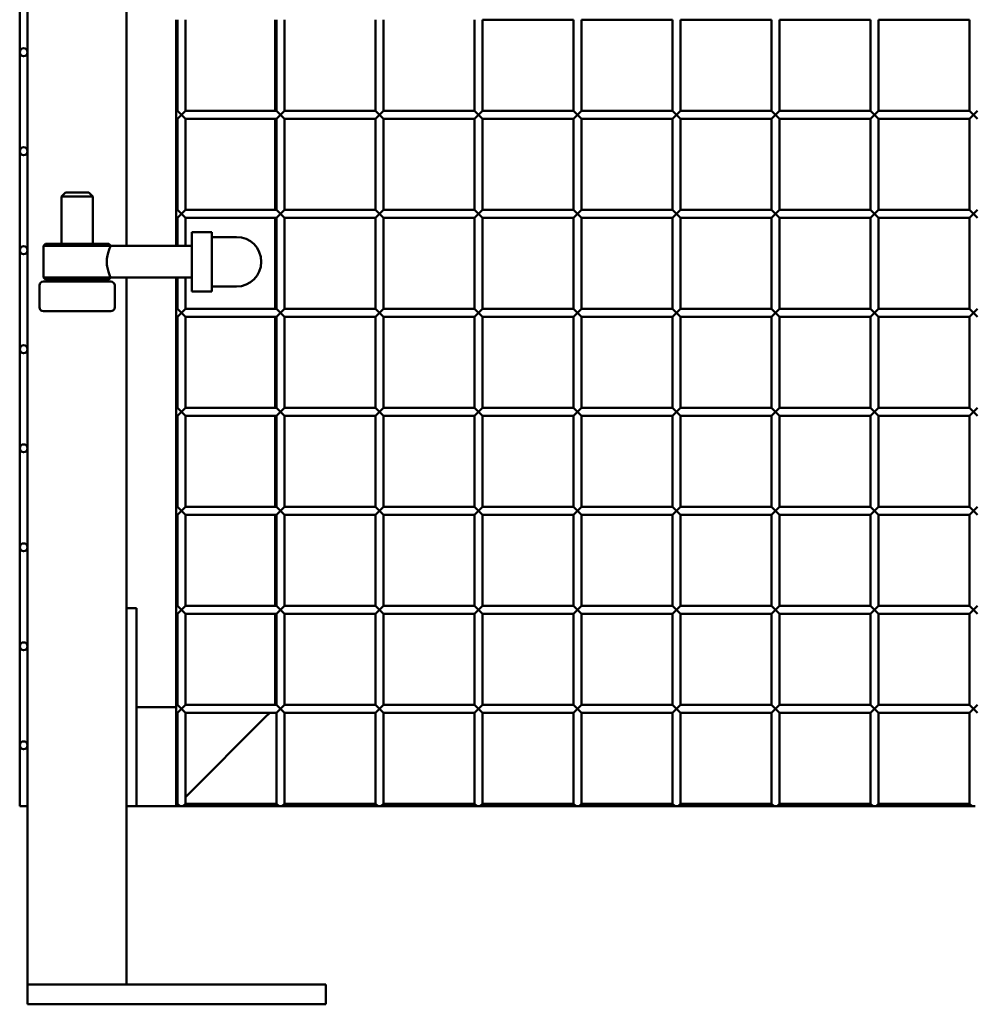
# Model space of a CAD drawing. Extents: x 4928 to 24149, y 536 to 10529.
# Drawn here: x 4936 to 5418, y 536 to 1033 of the extents above; entities that cross this region are included whole.
import ezdxf

# ---------------------------------------------------------------- set-up
doc = ezdxf.new("R2010")
doc.units = 0
doc.layers.add('Visible (ISO)', color=7, linetype='Continuous', lineweight=50)

msp = doc.modelspace()

# ---------------------------------------------------------------- linework, layer by layer
at = {"layer": 'Visible (ISO)'}
for p, q in [((4990.35, 919), (4990.35, 2283)), ((4936.35, 1016.8), (4936.35, 1066.8)), ((4940.35, 1016.8), (4940.35, 1066.8)), ((5015.35, 1033.26), (5015.35, 987.26)), ((5016.05, 1033.26), (5016.05, 987.26)), ((5020.05, 1033.26), (5020.05, 987.26)), ((5065.35, 1033.26), (5065.35, 987.26)), ((5066.05, 1033.26), (5066.05, 987.26)), ((5070.05, 1033.26), (5070.05, 987.26)), ((5116.05, 1033.26), (5116.05, 987.26)), ((5120.05, 1033.26), (5120.05, 987.26)), ((5166.05, 1033.26), (5166.05, 987.26)), ((5170.05, 1033.26), (5170.05, 987.26)), ((5170.05, 1033.26), (5216.05, 1033.26)), ((5216.05, 1033.26), (5216.05, 987.26)), ((5220.05, 1033.26), (5220.05, 987.26)), ((5220.05, 1033.26), (5266.05, 1033.26)), ((5266.05, 1033.26), (5266.05, 987.26)), ((5270.05, 1033.26), (5270.05, 987.26)), ((5270.05, 1033.26), (5316.05, 1033.26)), ((5316.05, 1033.26), (5316.05, 987.26)), ((5320.05, 1033.26), (5320.05, 987.26)), ((5320.05, 1033.26), (5366.05, 1033.26)), ((5366.05, 1033.26), (5366.05, 987.26)), ((5370.05, 1033.26), (5370.05, 987.26)), ((5370.05, 1033.26), (5416.05, 1033.26)), ((5416.05, 1033.26), (5416.05, 987.26)), ((4936.35, 966.8), (4936.35, 1016.8)), ((4940.35, 966.8), (4940.35, 1016.8)), ((5015.35, 983.26), (5015.35, 987.26)), ((5015.35, 987.26), (5016.05, 987.26)), ((5016.05, 987.26), (5018.05, 985.26)), ((5018.05, 985.26), (5016.05, 983.26)), ((5018.05, 985.26), (5020.05, 987.26)), ((5020.05, 983.26), (5018.05, 985.26)), ((5020.05, 987.26), (5066.05, 987.26)), ((5066.05, 987.26), (5068.05, 985.26)), ((5068.05, 985.26), (5066.05, 983.26)), ((5068.05, 985.26), (5070.05, 987.26)), ((5070.05, 983.26), (5068.05, 985.26)), ((5070.05, 987.26), (5116.05, 987.26)), ((5116.05, 987.26), (5118.05, 985.26)), ((5118.05, 985.26), (5116.05, 983.26)), ((5118.05, 985.26), (5120.05, 987.26)), ((5120.05, 983.26), (5118.05, 985.26)), ((5120.05, 987.26), (5166.05, 987.26)), ((5166.05, 987.26), (5168.05, 985.26)), ((5168.05, 985.26), (5166.05, 983.26)), ((5168.05, 985.26), (5170.05, 987.26)), ((5170.05, 983.26), (5168.05, 985.26)), ((5170.05, 987.26), (5216.05, 987.26)), ((5216.05, 987.26), (5218.05, 985.26)), ((5218.05, 985.26), (5216.05, 983.26)), ((5218.05, 985.26), (5220.05, 987.26)), ((5220.05, 983.26), (5218.05, 985.26)), ((5220.05, 987.26), (5266.05, 987.26)), ((5266.05, 987.26), (5268.05, 985.26)), ((5268.05, 985.26), (5266.05, 983.26)), ((5268.05, 985.26), (5270.05, 987.26)), ((5270.05, 983.26), (5268.05, 985.26)), ((5270.05, 987.26), (5316.05, 987.26)), ((5316.05, 987.26), (5318.05, 985.26)), ((5318.05, 985.26), (5316.05, 983.26)), ((5318.05, 985.26), (5320.05, 987.26)), ((5320.05, 983.26), (5318.05, 985.26)), ((5320.05, 987.26), (5366.05, 987.26)), ((5366.05, 987.26), (5368.05, 985.26)), ((5368.05, 985.26), (5366.05, 983.26)), ((5368.05, 985.26), (5370.05, 987.26)), ((5370.05, 983.26), (5368.05, 985.26)), ((5370.05, 987.26), (5416.05, 987.26)), ((5416.05, 987.26), (5418.05, 985.26)), ((5418.05, 985.26), (5416.05, 983.26)), ((5418.05, 985.26), (5420.05, 987.26)), ((5420.05, 983.26), (5418.05, 985.26)), ((5015.35, 983.26), (5015.35, 937.26)), ((5015.35, 983.26), (5016.05, 983.26)), ((5016.05, 983.26), (5016.05, 937.26)), ((5020.05, 983.26), (5020.05, 937.26)), ((5020.05, 983.26), (5066.05, 983.26)), ((5065.35, 983.26), (5065.35, 937.26)), ((5066.05, 983.26), (5066.05, 937.26)), ((5070.05, 983.26), (5070.05, 937.26)), ((5070.05, 983.26), (5116.05, 983.26)), ((5116.05, 983.26), (5116.05, 937.26)), ((5120.05, 983.26), (5120.05, 937.26)), ((5120.05, 983.26), (5166.05, 983.26)), ((5166.05, 983.26), (5166.05, 937.26)), ((5170.05, 983.26), (5170.05, 937.26)), ((5170.05, 983.26), (5216.05, 983.26)), ((5216.05, 983.26), (5216.05, 937.26)), ((5220.05, 983.26), (5220.05, 937.26)), ((5220.05, 983.26), (5266.05, 983.26)), ((5266.05, 983.26), (5266.05, 937.26)), ((5270.05, 983.26), (5270.05, 937.26)), ((5270.05, 983.26), (5316.05, 983.26)), ((5316.05, 983.26), (5316.05, 937.26)), ((5320.05, 983.26), (5320.05, 937.26)), ((5320.05, 983.26), (5366.05, 983.26)), ((5366.05, 983.26), (5366.05, 937.26)), ((5370.05, 983.26), (5370.05, 937.26)), ((5370.05, 983.26), (5416.05, 983.26)), ((5416.05, 983.26), (5416.05, 937.26)), ((4936.35, 916.8), (4936.35, 966.8)), ((4940.35, 916.8), (4940.35, 966.8)), ((4959.45, 946), (4957.45, 944)), ((4971.25, 946), (4959.45, 946)), ((4971.25, 946), (4973.25, 944)), ((4957.45, 944), (4973.25, 944)), ((4957.45, 944), (4957.45, 920)), ((4973.25, 944), (4973.25, 920)), ((5015.35, 933.26), (5015.35, 937.26)), ((5015.35, 937.26), (5016.05, 937.26)), ((5016.05, 937.26), (5018.05, 935.26)), ((5018.05, 935.26), (5016.05, 933.26)), ((5018.05, 935.26), (5020.05, 937.26)), ((5020.05, 933.26), (5018.05, 935.26)), ((5020.05, 937.26), (5066.05, 937.26)), ((5066.05, 937.26), (5068.05, 935.26)), ((5068.05, 935.26), (5066.05, 933.26)), ((5068.05, 935.26), (5070.05, 937.26)), ((5070.05, 933.26), (5068.05, 935.26)), ((5070.05, 937.26), (5116.05, 937.26)), ((5116.05, 937.26), (5118.05, 935.26)), ((5118.05, 935.26), (5116.05, 933.26)), ((5118.05, 935.26), (5120.05, 937.26)), ((5120.05, 933.26), (5118.05, 935.26)), ((5120.05, 937.26), (5166.05, 937.26)), ((5166.05, 937.26), (5168.05, 935.26)), ((5168.05, 935.26), (5166.05, 933.26)), ((5168.05, 935.26), (5170.05, 937.26)), ((5170.05, 933.26), (5168.05, 935.26)), ((5170.05, 937.26), (5216.05, 937.26)), ((5216.05, 937.26), (5218.05, 935.26)), ((5218.05, 935.26), (5216.05, 933.26)), ((5218.05, 935.26), (5220.05, 937.26)), ((5220.05, 933.26), (5218.05, 935.26)), ((5220.05, 937.26), (5266.05, 937.26)), ((5266.05, 937.26), (5268.05, 935.26)), ((5268.05, 935.26), (5266.05, 933.26)), ((5268.05, 935.26), (5270.05, 937.26)), ((5270.05, 933.26), (5268.05, 935.26)), ((5270.05, 937.26), (5316.05, 937.26)), ((5316.05, 937.26), (5318.05, 935.26)), ((5318.05, 935.26), (5316.05, 933.26)), ((5318.05, 935.26), (5320.05, 937.26)), ((5320.05, 933.26), (5318.05, 935.26)), ((5320.05, 937.26), (5366.05, 937.26)), ((5366.05, 937.26), (5368.05, 935.26)), ((5368.05, 935.26), (5366.05, 933.26)), ((5368.05, 935.26), (5370.05, 937.26)), ((5370.05, 933.26), (5368.05, 935.26)), ((5370.05, 937.26), (5416.05, 937.26)), ((5416.05, 937.26), (5418.05, 935.26)), ((5418.05, 935.26), (5416.05, 933.26)), ((5418.05, 935.26), (5420.05, 937.26)), ((5420.05, 933.26), (5418.05, 935.26)), ((5015.35, 933.26), (5015.35, 919)), ((5015.35, 933.26), (5016.05, 933.26)), ((5016.05, 933.26), (5016.05, 919)), ((5020.05, 933.26), (5020.05, 919)), ((5020.05, 933.26), (5066.05, 933.26)), ((5065.35, 933.26), (5065.35, 887.26)), ((5066.05, 933.26), (5066.05, 887.26)), ((5070.05, 933.26), (5070.05, 887.26)), ((5070.05, 933.26), (5116.05, 933.26)), ((5116.05, 933.26), (5116.05, 887.26)), ((5120.05, 933.26), (5120.05, 887.26)), ((5120.05, 933.26), (5166.05, 933.26)), ((5166.05, 933.26), (5166.05, 887.26)), ((5170.05, 933.26), (5170.05, 887.26)), ((5170.05, 933.26), (5216.05, 933.26)), ((5216.05, 933.26), (5216.05, 887.26)), ((5220.05, 933.26), (5220.05, 887.26)), ((5220.05, 933.26), (5266.05, 933.26)), ((5266.05, 933.26), (5266.05, 887.26)), ((5270.05, 933.26), (5270.05, 887.26)), ((5270.05, 933.26), (5316.05, 933.26)), ((5316.05, 933.26), (5316.05, 887.26)), ((5320.05, 933.26), (5320.05, 887.26)), ((5320.05, 933.26), (5366.05, 933.26)), ((5366.05, 933.26), (5366.05, 887.26)), ((5370.05, 933.26), (5370.05, 887.26)), ((5370.05, 933.26), (5416.05, 933.26)), ((5416.05, 933.26), (5416.05, 887.26)), ((5023.35, 926), (5023.35, 896)), ((5023.35, 926), (5033.35, 926)), ((5033.35, 896), (5033.35, 926)), ((4949.35, 920), (4948.35, 919)), ((4981.35, 920), (4949.35, 920)), ((4981.35, 920), (4982.35, 919)), ((5045.85, 923.5), (5033.35, 923.5)), ((4936.35, 866.8), (4936.35, 916.8)), ((4940.35, 866.8), (4940.35, 916.8)), ((4948.35, 919), (4982.35, 919)), ((4948.35, 919), (4948.35, 903)), ((5023.35, 919), (4982.35, 919)), ((4982.35, 903), (4948.35, 903)), ((4949.35, 902), (4948.35, 903)), ((4982.35, 901), (4948.35, 901)), ((4949.35, 902), (4981.35, 902)), ((4957.45, 902), (4957.45, 901)), ((4973.25, 902), (4973.25, 901)), ((4981.35, 902), (4982.35, 903)), ((5023.35, 903), (4982.35, 903)), ((4990.35, 546), (4990.35, 903)), ((5015.35, 903), (5015.35, 887.26)), ((5016.05, 903), (5016.05, 887.26)), ((5020.05, 903), (5020.05, 887.26)), ((4946.35, 888), (4946.35, 899)), ((4984.35, 899), (4984.35, 888)), ((5033.35, 896), (5023.35, 896)), ((5045.85, 898.5), (5033.35, 898.5)), ((4948.35, 886), (4982.35, 886)), ((5015.35, 883.26), (5015.35, 887.26)), ((5015.35, 887.26), (5016.05, 887.26)), ((5016.05, 887.26), (5018.05, 885.26)), ((5018.05, 885.26), (5016.05, 883.26)), ((5018.05, 885.26), (5020.05, 887.26)), ((5020.05, 883.26), (5018.05, 885.26)), ((5020.05, 887.26), (5066.05, 887.26)), ((5066.05, 887.26), (5068.05, 885.26)), ((5068.05, 885.26), (5066.05, 883.26)), ((5068.05, 885.26), (5070.05, 887.26)), ((5070.05, 883.26), (5068.05, 885.26)), ((5070.05, 887.26), (5116.05, 887.26)), ((5116.05, 887.26), (5118.05, 885.26)), ((5118.05, 885.26), (5116.05, 883.26)), ((5118.05, 885.26), (5120.05, 887.26)), ((5120.05, 883.26), (5118.05, 885.26)), ((5120.05, 887.26), (5166.05, 887.26)), ((5166.05, 887.26), (5168.05, 885.26)), ((5168.05, 885.26), (5166.05, 883.26)), ((5168.05, 885.26), (5170.05, 887.26)), ((5170.05, 883.26), (5168.05, 885.26)), ((5170.05, 887.26), (5216.05, 887.26)), ((5216.05, 887.26), (5218.05, 885.26)), ((5218.05, 885.26), (5216.05, 883.26)), ((5218.05, 885.26), (5220.05, 887.26)), ((5220.05, 883.26), (5218.05, 885.26)), ((5220.05, 887.26), (5266.05, 887.26)), ((5266.05, 887.26), (5268.05, 885.26)), ((5268.05, 885.26), (5266.05, 883.26)), ((5268.05, 885.26), (5270.05, 887.26)), ((5270.05, 883.26), (5268.05, 885.26)), ((5270.05, 887.26), (5316.05, 887.26)), ((5316.05, 887.26), (5318.05, 885.26)), ((5318.05, 885.26), (5316.05, 883.26)), ((5318.05, 885.26), (5320.05, 887.26)), ((5320.05, 883.26), (5318.05, 885.26)), ((5320.05, 887.26), (5366.05, 887.26)), ((5366.05, 887.26), (5368.05, 885.26)), ((5368.05, 885.26), (5366.05, 883.26)), ((5368.05, 885.26), (5370.05, 887.26)), ((5370.05, 883.26), (5368.05, 885.26)), ((5370.05, 887.26), (5416.05, 887.26)), ((5416.05, 887.26), (5418.05, 885.26)), ((5418.05, 885.26), (5416.05, 883.26)), ((5418.05, 885.26), (5420.05, 887.26)), ((5420.05, 883.26), (5418.05, 885.26)), ((5015.35, 883.26), (5015.35, 837.26)), ((5015.35, 883.26), (5016.05, 883.26)), ((5016.05, 883.26), (5016.05, 837.26)), ((5020.05, 883.26), (5020.05, 837.26)), ((5020.05, 883.26), (5066.05, 883.26)), ((5065.35, 883.26), (5065.35, 837.26)), ((5066.05, 883.26), (5066.05, 837.26)), ((5070.05, 883.26), (5070.05, 837.26)), ((5070.05, 883.26), (5116.05, 883.26)), ((5116.05, 883.26), (5116.05, 837.26)), ((5120.05, 883.26), (5120.05, 837.26)), ((5120.05, 883.26), (5166.05, 883.26)), ((5166.05, 883.26), (5166.05, 837.26)), ((5170.05, 883.26), (5170.05, 837.26)), ((5170.05, 883.26), (5216.05, 883.26)), ((5216.05, 883.26), (5216.05, 837.26)), ((5220.05, 883.26), (5220.05, 837.26)), ((5220.05, 883.26), (5266.05, 883.26)), ((5266.05, 883.26), (5266.05, 837.26)), ((5270.05, 883.26), (5270.05, 837.26)), ((5270.05, 883.26), (5316.05, 883.26)), ((5316.05, 883.26), (5316.05, 837.26)), ((5320.05, 883.26), (5320.05, 837.26)), ((5320.05, 883.26), (5366.05, 883.26)), ((5366.05, 883.26), (5366.05, 837.26)), ((5370.05, 883.26), (5370.05, 837.26)), ((5370.05, 883.26), (5416.05, 883.26)), ((5416.05, 883.26), (5416.05, 837.26)), ((4936.35, 816.8), (4936.35, 866.8)), ((4940.35, 816.8), (4940.35, 866.8)), ((5015.35, 833.26), (5015.35, 837.26)), ((5015.35, 837.26), (5016.05, 837.26)), ((5016.05, 837.26), (5018.05, 835.26)), ((5018.05, 835.26), (5020.05, 837.26)), ((5020.05, 837.26), (5066.05, 837.26)), ((5066.05, 837.26), (5068.05, 835.26)), ((5068.05, 835.26), (5070.05, 837.26)), ((5070.05, 837.26), (5116.05, 837.26)), ((5116.05, 837.26), (5118.05, 835.26)), ((5118.05, 835.26), (5120.05, 837.26)), ((5120.05, 837.26), (5166.05, 837.26)), ((5166.05, 837.26), (5168.05, 835.26)), ((5168.05, 835.26), (5170.05, 837.26)), ((5170.05, 837.26), (5216.05, 837.26)), ((5216.05, 837.26), (5218.05, 835.26)), ((5218.05, 835.26), (5220.05, 837.26)), ((5220.05, 837.26), (5266.05, 837.26)), ((5266.05, 837.26), (5268.05, 835.26)), ((5268.05, 835.26), (5270.05, 837.26)), ((5270.05, 837.26), (5316.05, 837.26)), ((5316.05, 837.26), (5318.05, 835.26)), ((5318.05, 835.26), (5320.05, 837.26)), ((5320.05, 837.26), (5366.05, 837.26)), ((5366.05, 837.26), (5368.05, 835.26)), ((5368.05, 835.26), (5370.05, 837.26)), ((5370.05, 837.26), (5416.05, 837.26)), ((5416.05, 837.26), (5418.05, 835.26)), ((5418.05, 835.26), (5420.05, 837.26)), ((5015.35, 833.26), (5015.35, 787.26)), ((5015.35, 833.26), (5016.05, 833.26)), ((5018.05, 835.26), (5016.05, 833.26)), ((5016.05, 833.26), (5016.05, 787.26)), ((5020.05, 833.26), (5018.05, 835.26)), ((5020.05, 833.26), (5020.05, 787.26)), ((5020.05, 833.26), (5066.05, 833.26)), ((5065.35, 833.26), (5065.35, 787.26)), ((5068.05, 835.26), (5066.05, 833.26)), ((5066.05, 833.26), (5066.05, 787.26)), ((5070.05, 833.26), (5068.05, 835.26)), ((5070.05, 833.26), (5070.05, 787.26)), ((5070.05, 833.26), (5116.05, 833.26)), ((5118.05, 835.26), (5116.05, 833.26)), ((5116.05, 833.26), (5116.05, 787.26)), ((5120.05, 833.26), (5118.05, 835.26)), ((5120.05, 833.26), (5120.05, 787.26)), ((5120.05, 833.26), (5166.05, 833.26)), ((5168.05, 835.26), (5166.05, 833.26)), ((5166.05, 833.26), (5166.05, 787.26)), ((5170.05, 833.26), (5168.05, 835.26)), ((5170.05, 833.26), (5170.05, 787.26)), ((5170.05, 833.26), (5216.05, 833.26)), ((5218.05, 835.26), (5216.05, 833.26)), ((5216.05, 833.26), (5216.05, 787.26)), ((5220.05, 833.26), (5218.05, 835.26)), ((5220.05, 833.26), (5220.05, 787.26)), ((5220.05, 833.26), (5266.05, 833.26)), ((5268.05, 835.26), (5266.05, 833.26)), ((5266.05, 833.26), (5266.05, 787.26)), ((5270.05, 833.26), (5268.05, 835.26)), ((5270.05, 833.26), (5270.05, 787.26)), ((5270.05, 833.26), (5316.05, 833.26)), ((5318.05, 835.26), (5316.05, 833.26)), ((5316.05, 833.26), (5316.05, 787.26)), ((5320.05, 833.26), (5318.05, 835.26)), ((5320.05, 833.26), (5320.05, 787.26)), ((5320.05, 833.26), (5366.05, 833.26)), ((5368.05, 835.26), (5366.05, 833.26)), ((5366.05, 833.26), (5366.05, 787.26)), ((5370.05, 833.26), (5368.05, 835.26)), ((5370.05, 833.26), (5370.05, 787.26)), ((5370.05, 833.26), (5416.05, 833.26)), ((5418.05, 835.26), (5416.05, 833.26)), ((5416.05, 833.26), (5416.05, 787.26)), ((5420.05, 833.26), (5418.05, 835.26)), ((4936.35, 766.8), (4936.35, 816.8)), ((4940.35, 766.8), (4940.35, 816.8)), ((5015.35, 783.26), (5015.35, 787.26)), ((5015.35, 787.26), (5016.05, 787.26)), ((5016.05, 787.26), (5018.05, 785.26)), ((5018.05, 785.26), (5020.05, 787.26)), ((5020.05, 787.26), (5066.05, 787.26)), ((5066.05, 787.26), (5068.05, 785.26)), ((5068.05, 785.26), (5070.05, 787.26)), ((5070.05, 787.26), (5116.05, 787.26)), ((5116.05, 787.26), (5118.05, 785.26)), ((5118.05, 785.26), (5120.05, 787.26)), ((5120.05, 787.26), (5166.05, 787.26)), ((5166.05, 787.26), (5168.05, 785.26)), ((5168.05, 785.26), (5170.05, 787.26)), ((5170.05, 787.26), (5216.05, 787.26)), ((5216.05, 787.26), (5218.05, 785.26)), ((5218.05, 785.26), (5220.05, 787.26)), ((5220.05, 787.26), (5266.05, 787.26)), ((5266.05, 787.26), (5268.05, 785.26)), ((5268.05, 785.26), (5270.05, 787.26)), ((5270.05, 787.26), (5316.05, 787.26)), ((5316.05, 787.26), (5318.05, 785.26)), ((5318.05, 785.26), (5320.05, 787.26)), ((5320.05, 787.26), (5366.05, 787.26)), ((5366.05, 787.26), (5368.05, 785.26)), ((5368.05, 785.26), (5370.05, 787.26)), ((5370.05, 787.26), (5416.05, 787.26)), ((5416.05, 787.26), (5418.05, 785.26)), ((5418.05, 785.26), (5420.05, 787.26)), ((5015.35, 783.26), (5015.35, 737.26)), ((5015.35, 783.26), (5016.05, 783.26)), ((5018.05, 785.26), (5016.05, 783.26)), ((5016.05, 783.26), (5016.05, 737.26)), ((5020.05, 783.26), (5018.05, 785.26)), ((5020.05, 783.26), (5020.05, 737.26)), ((5020.05, 783.26), (5066.05, 783.26)), ((5065.35, 783.26), (5065.35, 737.26)), ((5068.05, 785.26), (5066.05, 783.26)), ((5066.05, 783.26), (5066.05, 737.26)), ((5070.05, 783.26), (5068.05, 785.26)), ((5070.05, 783.26), (5070.05, 737.26)), ((5070.05, 783.26), (5116.05, 783.26)), ((5118.05, 785.26), (5116.05, 783.26)), ((5116.05, 783.26), (5116.05, 737.26)), ((5120.05, 783.26), (5118.05, 785.26)), ((5120.05, 783.26), (5120.05, 737.26)), ((5120.05, 783.26), (5166.05, 783.26)), ((5168.05, 785.26), (5166.05, 783.26)), ((5166.05, 783.26), (5166.05, 737.26)), ((5170.05, 783.26), (5168.05, 785.26)), ((5170.05, 783.26), (5170.05, 737.26)), ((5170.05, 783.26), (5216.05, 783.26)), ((5218.05, 785.26), (5216.05, 783.26)), ((5216.05, 783.26), (5216.05, 737.26)), ((5220.05, 783.26), (5218.05, 785.26)), ((5220.05, 783.26), (5220.05, 737.26)), ((5220.05, 783.26), (5266.05, 783.26)), ((5268.05, 785.26), (5266.05, 783.26)), ((5266.05, 783.26), (5266.05, 737.26)), ((5270.05, 783.26), (5268.05, 785.26)), ((5270.05, 783.26), (5270.05, 737.26)), ((5270.05, 783.26), (5316.05, 783.26)), ((5318.05, 785.26), (5316.05, 783.26)), ((5316.05, 783.26), (5316.05, 737.26)), ((5320.05, 783.26), (5318.05, 785.26)), ((5320.05, 783.26), (5320.05, 737.26)), ((5320.05, 783.26), (5366.05, 783.26)), ((5368.05, 785.26), (5366.05, 783.26)), ((5366.05, 783.26), (5366.05, 737.26)), ((5370.05, 783.26), (5368.05, 785.26)), ((5370.05, 783.26), (5370.05, 737.26)), ((5370.05, 783.26), (5416.05, 783.26)), ((5418.05, 785.26), (5416.05, 783.26)), ((5416.05, 783.26), (5416.05, 737.26)), ((5420.05, 783.26), (5418.05, 785.26)), ((4936.35, 716.8), (4936.35, 766.8)), ((4940.35, 716.8), (4940.35, 766.8)), ((4995.35, 736), (4990.35, 736)), ((4995.35, 730), (4995.35, 736)), ((5015.35, 733.26), (5015.35, 737.26)), ((5015.35, 737.26), (5016.05, 737.26)), ((5016.05, 737.26), (5018.05, 735.26)), ((5018.05, 735.26), (5020.05, 737.26)), ((5020.05, 737.26), (5066.05, 737.26)), ((5066.05, 737.26), (5068.05, 735.26)), ((5068.05, 735.26), (5070.05, 737.26)), ((5070.05, 737.26), (5116.05, 737.26)), ((5116.05, 737.26), (5118.05, 735.26)), ((5118.05, 735.26), (5120.05, 737.26)), ((5120.05, 737.26), (5166.05, 737.26)), ((5166.05, 737.26), (5168.05, 735.26)), ((5168.05, 735.26), (5170.05, 737.26)), ((5170.05, 737.26), (5216.05, 737.26)), ((5216.05, 737.26), (5218.05, 735.26)), ((5218.05, 735.26), (5220.05, 737.26)), ((5220.05, 737.26), (5266.05, 737.26)), ((5266.05, 737.26), (5268.05, 735.26)), ((5268.05, 735.26), (5270.05, 737.26)), ((5270.05, 737.26), (5316.05, 737.26)), ((5316.05, 737.26), (5318.05, 735.26)), ((5318.05, 735.26), (5320.05, 737.26)), ((5320.05, 737.26), (5366.05, 737.26)), ((5366.05, 737.26), (5368.05, 735.26)), ((5368.05, 735.26), (5370.05, 737.26)), ((5370.05, 737.26), (5416.05, 737.26)), ((5416.05, 737.26), (5418.05, 735.26)), ((5418.05, 735.26), (5420.05, 737.26)), ((5015.35, 733.26), (5015.35, 687.26)), ((5015.35, 733.26), (5016.05, 733.26)), ((5018.05, 735.26), (5016.05, 733.26)), ((5016.05, 733.26), (5016.05, 687.26)), ((5020.05, 733.26), (5018.05, 735.26)), ((5020.05, 733.26), (5020.05, 687.26)), ((5020.05, 733.26), (5066.05, 733.26)), ((5065.35, 733.26), (5065.35, 687.26)), ((5068.05, 735.26), (5066.05, 733.26)), ((5066.05, 733.26), (5066.05, 687.26)), ((5070.05, 733.26), (5068.05, 735.26)), ((5070.05, 733.26), (5070.05, 687.26)), ((5070.05, 733.26), (5116.05, 733.26)), ((5118.05, 735.26), (5116.05, 733.26)), ((5116.05, 733.26), (5116.05, 687.26)), ((5120.05, 733.26), (5118.05, 735.26)), ((5120.05, 733.26), (5120.05, 687.26)), ((5120.05, 733.26), (5166.05, 733.26)), ((5168.05, 735.26), (5166.05, 733.26)), ((5166.05, 733.26), (5166.05, 687.26)), ((5170.05, 733.26), (5168.05, 735.26)), ((5170.05, 733.26), (5170.05, 687.26)), ((5170.05, 733.26), (5216.05, 733.26)), ((5218.05, 735.26), (5216.05, 733.26)), ((5216.05, 733.26), (5216.05, 687.26)), ((5220.05, 733.26), (5218.05, 735.26)), ((5220.05, 733.26), (5220.05, 687.26)), ((5220.05, 733.26), (5266.05, 733.26)), ((5268.05, 735.26), (5266.05, 733.26)), ((5266.05, 733.26), (5266.05, 687.26)), ((5270.05, 733.26), (5268.05, 735.26)), ((5270.05, 733.26), (5270.05, 687.26)), ((5270.05, 733.26), (5316.05, 733.26)), ((5318.05, 735.26), (5316.05, 733.26)), ((5316.05, 733.26), (5316.05, 687.26)), ((5320.05, 733.26), (5318.05, 735.26)), ((5320.05, 733.26), (5320.05, 687.26)), ((5320.05, 733.26), (5366.05, 733.26)), ((5368.05, 735.26), (5366.05, 733.26)), ((5366.05, 733.26), (5366.05, 687.26)), ((5370.05, 733.26), (5368.05, 735.26)), ((5370.05, 733.26), (5370.05, 687.26)), ((5370.05, 733.26), (5416.05, 733.26)), ((5418.05, 735.26), (5416.05, 733.26)), ((5416.05, 733.26), (5416.05, 687.26)), ((5420.05, 733.26), (5418.05, 735.26)), ((4995.35, 730), (4995.35, 642)), ((4936.35, 666.8), (4936.35, 716.8)), ((4940.35, 666.8), (4940.35, 716.8)), ((5015.35, 683.26), (5015.35, 687.26)), ((5015.35, 687.26), (5016.05, 687.26)), ((5016.05, 687.26), (5018.05, 685.26)), ((5018.05, 685.26), (5020.05, 687.26)), ((5020.05, 687.26), (5066.05, 687.26)), ((5066.05, 687.26), (5068.05, 685.26)), ((5068.05, 685.26), (5070.05, 687.26)), ((5070.05, 687.26), (5116.05, 687.26)), ((5116.05, 687.26), (5118.05, 685.26)), ((5118.05, 685.26), (5120.05, 687.26)), ((5120.05, 687.26), (5166.05, 687.26)), ((5166.05, 687.26), (5168.05, 685.26)), ((5168.05, 685.26), (5170.05, 687.26)), ((5170.05, 687.26), (5216.05, 687.26)), ((5216.05, 687.26), (5218.05, 685.26)), ((5218.05, 685.26), (5220.05, 687.26)), ((5220.05, 687.26), (5266.05, 687.26)), ((5266.05, 687.26), (5268.05, 685.26)), ((5268.05, 685.26), (5270.05, 687.26)), ((5270.05, 687.26), (5316.05, 687.26)), ((5316.05, 687.26), (5318.05, 685.26)), ((5318.05, 685.26), (5320.05, 687.26)), ((5320.05, 687.26), (5366.05, 687.26)), ((5366.05, 687.26), (5368.05, 685.26)), ((5368.05, 685.26), (5370.05, 687.26)), ((5370.05, 687.26), (5416.05, 687.26)), ((5416.05, 687.26), (5418.05, 685.26)), ((5418.05, 685.26), (5420.05, 687.26)), ((4995.35, 686), (5015.35, 686)), ((5015.35, 683.26), (5015.35, 637.26)), ((5015.35, 683.26), (5016.05, 683.26)), ((5018.05, 685.26), (5016.05, 683.26)), ((5016.05, 683.26), (5016.05, 637.26)), ((5020.05, 683.26), (5018.05, 685.26)), ((5020.05, 683.26), (5020.05, 637.26)), ((5020.05, 683.26), (5066.05, 683.26)), ((5060.35, 681), (5062.61, 683.26)), ((5062.61, 683.26), (5060.35, 681)), ((5068.05, 685.26), (5066.05, 683.26)), ((5066.05, 683.26), (5066.05, 637.26)), ((5070.05, 683.26), (5068.05, 685.26)), ((5070.05, 683.26), (5070.05, 637.26)), ((5070.05, 683.26), (5116.05, 683.26)), ((5118.05, 685.26), (5116.05, 683.26)), ((5116.05, 683.26), (5116.05, 637.26)), ((5120.05, 683.26), (5118.05, 685.26)), ((5120.05, 683.26), (5120.05, 637.26)), ((5120.05, 683.26), (5166.05, 683.26)), ((5168.05, 685.26), (5166.05, 683.26)), ((5166.05, 683.26), (5166.05, 637.26)), ((5170.05, 683.26), (5168.05, 685.26)), ((5170.05, 683.26), (5170.05, 637.26)), ((5170.05, 683.26), (5216.05, 683.26)), ((5218.05, 685.26), (5216.05, 683.26)), ((5216.05, 683.26), (5216.05, 637.26)), ((5220.05, 683.26), (5218.05, 685.26)), ((5220.05, 683.26), (5220.05, 637.26)), ((5220.05, 683.26), (5266.05, 683.26)), ((5268.05, 685.26), (5266.05, 683.26)), ((5266.05, 683.26), (5266.05, 637.26)), ((5270.05, 683.26), (5268.05, 685.26)), ((5270.05, 683.26), (5270.05, 637.26)), ((5270.05, 683.26), (5316.05, 683.26)), ((5318.05, 685.26), (5316.05, 683.26)), ((5316.05, 683.26), (5316.05, 637.26)), ((5320.05, 683.26), (5318.05, 685.26)), ((5320.05, 683.26), (5320.05, 637.26)), ((5320.05, 683.26), (5366.05, 683.26)), ((5368.05, 685.26), (5366.05, 683.26)), ((5366.05, 683.26), (5366.05, 637.26)), ((5370.05, 683.26), (5368.05, 685.26)), ((5370.05, 683.26), (5370.05, 637.26)), ((5370.05, 683.26), (5416.05, 683.26)), ((5418.05, 685.26), (5416.05, 683.26)), ((5416.05, 683.26), (5416.05, 637.26)), ((5420.05, 683.26), (5418.05, 685.26)), ((4995.35, 641), (4995.35, 681)), ((5060.35, 681), (5020.35, 641)), ((5020.35, 641), (5060.35, 681)), ((4936.35, 636), (4936.35, 666.8)), ((4940.35, 636), (4940.35, 666.8)), ((4995.35, 641), (4995.35, 636)), ((5015.35, 636), (5015.35, 637.26)), ((5015.35, 637.26), (5016.05, 637.26)), ((5016.05, 637.26), (5017.31, 636)), ((5018.8, 636), (5020.05, 637.26)), ((5020.05, 640.7), (5020.35, 641)), ((5020.35, 641), (5020.05, 640.7)), ((5020.05, 637.26), (5066.05, 637.26)), ((5066.05, 637.26), (5067.31, 636)), ((5068.8, 636), (5070.05, 637.26)), ((5070.05, 637.26), (5116.05, 637.26)), ((5116.05, 637.26), (5117.31, 636)), ((5118.8, 636), (5120.05, 637.26)), ((5120.05, 637.26), (5166.05, 637.26)), ((5166.05, 637.26), (5167.31, 636)), ((5168.8, 636), (5170.05, 637.26)), ((5170.05, 637.26), (5216.05, 637.26)), ((5216.05, 637.26), (5217.31, 636)), ((5218.8, 636), (5220.05, 637.26)), ((5220.05, 637.26), (5266.05, 637.26)), ((5266.05, 637.26), (5267.31, 636)), ((5268.8, 636), (5270.05, 637.26)), ((5270.05, 637.26), (5316.05, 637.26)), ((5316.05, 637.26), (5317.31, 636)), ((5318.8, 636), (5320.05, 637.26)), ((5320.05, 637.26), (5366.05, 637.26)), ((5366.05, 637.26), (5367.31, 636)), ((5368.8, 636), (5370.05, 637.26)), ((5370.05, 637.26), (5416.05, 637.26)), ((5416.05, 637.26), (5417.31, 636)), ((4940.35, 636), (4936.35, 636)), ((4940.35, 546), (4940.35, 636)), ((4995.35, 636), (4990.35, 636)), ((4995.35, 636), (5015.35, 636)), ((5015.35, 636), (5017.31, 636)), ((5018.8, 636), (5017.31, 636)), ((5018.8, 636), (5067.31, 636)), ((5068.8, 636), (5067.31, 636)), ((5068.8, 636), (5117.31, 636)), ((5118.8, 636), (5117.31, 636)), ((5118.8, 636), (5167.31, 636)), ((5168.8, 636), (5167.31, 636)), ((5168.8, 636), (5217.31, 636)), ((5218.8, 636), (5217.31, 636)), ((5218.8, 636), (5267.31, 636)), ((5268.8, 636), (5267.31, 636)), ((5268.8, 636), (5317.31, 636)), ((5318.8, 636), (5317.31, 636)), ((5318.8, 636), (5367.31, 636)), ((5368.8, 636), (5367.31, 636)), ((5368.8, 636), (5417.31, 636)), ((5418.8, 636), (5417.31, 636)), ((4945.35, 546), (4940.35, 546)), ((4940.35, 546), (4940.35, 536)), ((4945.35, 546), (4985.35, 546)), ((4980.35, 546), (4946.35, 546)), ((4990.35, 546), (4985.35, 546)), ((5089.25, 546), (4990.35, 546)), ((5089.25, 546), (5091, 546)), ((5091, 546), (5091, 536)), ((4940.35, 536), (4946.35, 536)), ((4980.35, 536), (4946.35, 536)), ((4980.35, 536), (4987.42, 536)), ((5089.25, 536), (4987.42, 536)), ((5091, 536), (5089.25, 536))]:
    msp.add_line(p, q, dxfattribs=at)
for centre in [(4938.35, 1016.8), (4938.35, 966.8), (4938.35, 916.8), (4938.35, 866.8), (4938.35, 816.8), (4938.35, 766.8), (4938.35, 716.8), (4938.35, 666.8)]:
    msp.add_circle(centre, 2, dxfattribs=at)
for centre, radius, start, end in [((5045.85, 911), 12.5, 270, 90), ((4948.35, 899), 2, 90, 180), ((4982.35, 899), 2, 0, 90), ((4948.35, 888), 2, 180, 270), ((4982.35, 888), 2, 270, 0)]:
    msp.add_arc(centre, radius, start, end, dxfattribs=at)
for points, knots in [([(4982.35, 919), (4982.35, 919), (4982.25, 918.79), (4981.89, 917.97), (4981.63, 917.36), (4981.14, 915.96), (4980.86, 915.07), (4980.47, 913.1), (4980.35, 912.02), (4980.35, 911)], [3.680585, 3.680585, 3.680585, 3.680585, 3.986983, 3.986983, 4.29338, 4.29338, 4.600414, 4.600414, 4.907447, 4.907447, 4.907447, 4.907447]), ([(4980.35, 911), (4980.35, 909.98), (4980.47, 908.9), (4980.86, 906.93), (4981.14, 906.05), (4981.63, 904.64), (4981.89, 904.03), (4982.25, 903.21), (4982.35, 903), (4982.35, 903)], [0, 0, 0, 0, 0.307033, 0.307033, 0.614067, 0.614067, 0.920464, 0.920464, 1.226862, 1.226862, 1.226862, 1.226862])]:
    msp.add_open_spline(points, degree=3, knots=knots, dxfattribs=at)

doc.saveas('drawing.dxf')
